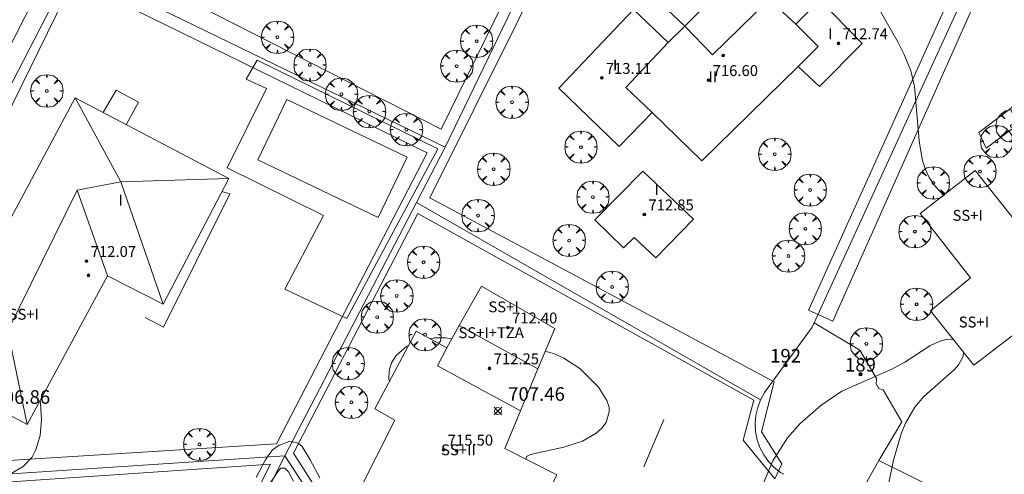
# Model space of a CAD drawing. Units: millimetres. Extents: x 422999 to 424004, y 4484499 to 4485001.
# Drawn here: x 423450 to 423523, y 4484817 to 4484850 of the extents above; entities that cross this region are included whole.
import ezdxf

# ---------------------------------------------------------------- set-up
doc = ezdxf.new("R2010")
doc.units = ezdxf.units.MM
doc.header["$MEASUREMENT"] = 0
doc.layers.get('0').update_dxf_attribs({"lineweight": 9})
for name, color, linetype, lineweight in [('f012003p_num_plantas', 252, 'Continuous', 9), ('f022001p_portal', 7, 'Continuous', 9), ('f022001p_portal_texto', 7, 'Continuous', 9), ('f040024s_piscina', 140, 'Continuous', 9), ('f050002l_curvanivel_cgn', 23, 'Continuous', 9), ('f050008p_puntocotaterreno', 7, 'Continuous', 9), ('f050009p_puntocotaconstruccionelevada', 211, 'Continuous', 9), ('f061013p_arbol', 91, 'Continuous', 9), ('f070045l_muro_mur', 30, 'MURO2', 9), ('f070045l_puerta', 11, 'Continuous', 9), ('f070047l_seto', 91, 'Continuous', 9), ('f070056l_edificacion_els', 22, 'Continuous', 9), ('f070056l_edificacion_med', 221, 'Continuous', 9), ('f070056s_edificacion_edi', 240, 'Continuous', 9), ('f070057s_edificacionligera', 11, 'Continuous', 9), ('f070058l_elementoconstruido_bordillo', 30, 'Continuous', 9)]:
    doc.layers.add(name, color=color, linetype=linetype, lineweight=lineweight)
doc.styles.get("Standard").update_dxf_attribs({"font": 'arial.ttf'})
doc.styles.add('Style-s7210005_h', font='txt')
doc.linetypes.add('MURO2', pattern='A,3.1e-05,[1,muro2.shx,S=1,R=0,X=0,Y=0],-3.058844', length=3.058875)

# ---------------------------------------------------------------- blocks, each defined once
blk = doc.blocks.new('punto_cota')
at = {"layer": 'f050008p_puntocotaterreno'}
for points in [[(0, 0), (-0.283, 0.283)], [(0, 0), (-0.283, -0.283)], [(0, 0), (0.283, 0.283)], [(0, 0), (0.283, -0.283)]]:
    blk.add_lwpolyline(points, dxfattribs=at)
blk.add_circle((0, 0), 0.25, dxfattribs=at)
blk = doc.blocks.new('punto_cota_construccion_elevada')
at = {"layer": 'f050009p_puntocotaconstruccionelevada'}
h = blk.add_hatch(color=256, dxfattribs=at)
h.dxf.hatch_style = 1
edge = h.paths.add_edge_path()
edge.add_arc((0, 0), 0.1, 0, 360)
blk.add_circle((0, 0), 0.1, dxfattribs=at)
blk = doc.blocks.new('arbol')
at = {"color": 0, "linetype": 'Continuous', "lineweight": 0, "flags": 128}
for points in [[(0.96, 0.012), (1.2, 0.036), (1.128, 0.468), (0.888, 0.804), (0.528, 0.528), (0.816, 0.876), (0.48, 1.104), (0.048, 1.176), (0.012, 0.96), (-0.048, 1.176), (-0.48, 1.104), (-0.816, 0.876), (-0.504, 0.528), (-0.864, 0.804), (-1.104, 0.468), (-1.188, 0.036), (-0.936, 0.012)], [(-0.936, 0.012), (-1.188, -0.048), (-1.104, -0.48), (-0.864, -0.804), (-0.504, -0.504), (-0.816, -0.876), (-0.48, -1.116)], [(-0.48, -1.116), (-0.048, -1.188), (0.012, -0.936), (0.048, -1.188), (0.48, -1.116), (0.816, -0.876), (0.528, -0.504), (0.888, -0.804), (1.128, -0.48), (1.2, -0.048), (0.96, 0.012)]]:
    blk.add_lwpolyline(points, dxfattribs=at)
at = {"color": 0, "linetype": 'Continuous', "lineweight": 0, "extrusion": (0, 0, -1)}
for start, end in [(180.0229, 7.59464), (7.22334, 180.0229)]:
    blk.add_arc((0, 0), 0.104, start, end, dxfattribs=at)
blk = doc.blocks.new('portal_catastro')
at = {"layer": 'f022001p_portal'}
h = blk.add_hatch(color=256, dxfattribs=at)
h.dxf.hatch_style = 1
edge = h.paths.add_edge_path()
edge.add_arc((0, 0), 0.125, 0, 360)
blk.add_circle((0, 0), 0.125, dxfattribs=at)

msp = doc.modelspace()

# ---------------------------------------------------------------- linework, layer by layer
at = {"layer": 'f040024s_piscina'}
msp.add_polyline3d([(423476.732, 4484835.562, 708.413), (423467.901, 4484839.796, 708.6), (423470.035, 4484844.245, 708.6), (423478.866, 4484840.011, 708.753)], close=True, dxfattribs=at)
at = {"layer": 'f050002l_curvanivel_cgn'}
for points in [[(423518.278, 4484837.211, 709), (423517.659, 4484837.87, 709), (423517.231, 4484838.508, 709), (423516.928, 4484839.156, 709), (423516.714, 4484839.851, 709), (423516.481, 4484841.201, 709), (423516.138, 4484845.185, 709), (423515.868, 4484846.342, 709), (423515.372, 4484847.593, 709), (423514.946, 4484848.422, 709), (423512.773, 4484852.27, 709)], [(423480.551, 4484826.663, 708), (423480.88, 4484826.725, 708), (423481.694, 4484826.722, 708), (423482.146, 4484826.644, 708)], [(423487.962, 4484803.267, 708), (423488.715, 4484803.614, 708), (423491.449, 4484805.283, 708), (423493.364, 4484806.183, 708), (423495.347, 4484806.796, 708), (423498.692, 4484807.555, 708), (423499.46, 4484807.827, 708), (423500.622, 4484808.493, 708), (423501.116, 4484808.926, 708), (423501.975, 4484809.917, 708), (423503.064, 4484811.554, 708), (423503.604, 4484812.609, 708), (423505.738, 4484817.681, 708), (423506.825, 4484819.388, 708), (423507.755, 4484820.431, 708), (423509.266, 4484821.763, 708), (423510.815, 4484822.801, 708), (423514.477, 4484824.424, 708), (423515.43, 4484824.945, 708), (423517.262, 4484826.149, 708), (423517.953, 4484826.464, 708), (423518.439, 4484826.593, 708), (423518.886, 4484826.622, 708), (423519.012, 4484826.59, 708)], [(423477.567, 4484823.534, 708), (423477.526, 4484823.669, 708), (423477.538, 4484824.307, 708), (423477.73, 4484824.887, 708), (423478.067, 4484825.424, 708), (423478.837, 4484826.107, 708), (423478.968, 4484826.165, 708)], [(423489.017, 4484825.748, 708), (423489.69, 4484825.548, 708), (423490.371, 4484825.241, 708), (423491.556, 4484824.473, 708), (423492.928, 4484823.109, 708), (423493.541, 4484822.131, 708), (423493.705, 4484821.633, 708), (423493.724, 4484821.289, 708), (423493.483, 4484820.51, 708), (423493.177, 4484820.094, 708), (423492.765, 4484819.717, 708), (423491.742, 4484819.135, 708), (423490.376, 4484818.697, 708), (423487.923, 4484818.162, 708), (423487.65, 4484818.007, 708), (423487.608, 4484817.807, 708)], [(423519.759, 4484825.651, 708), (423519.723, 4484825.367, 708), (423519.388, 4484824.749, 708), (423519.085, 4484824.392, 708), (423516.843, 4484822.429, 708), (423516.17, 4484821.623, 708), (423515.486, 4484820.447, 708), (423515.164, 4484819.676, 708), (423514.603, 4484817.738, 708), (423514.094, 4484815.256, 708), (423514, 4484813.945, 708), (423514.128, 4484812.093, 708), (423514.477, 4484811.354, 708), (423514.668, 4484811.19, 708), (423515.093, 4484811.031, 708), (423516.079, 4484811.119, 708), (423517.157, 4484811.466, 708), (423519.311, 4484812.37, 708), (423520.35, 4484812.686, 708), (423521.656, 4484812.734, 708), (423522.48, 4484812.577, 708), (423523.897, 4484812.015, 708)], [(423451.905, 4484822.126, 708), (423451.941, 4484821.943, 708), (423452.004, 4484820.697, 708), (423451.896, 4484819.547, 708), (423451.59, 4484818.49, 708), (423451.31, 4484817.969, 708), (423450.664, 4484817.267, 708), (423449.769, 4484816.76, 708), (423449.132, 4484816.544, 708), (423447.745, 4484816.3, 708), (423445.519, 4484816.23, 708), (423443.716, 4484816.326, 708), (423441.685, 4484816.59, 708), (423439.795, 4484817.02, 708), (423438.437, 4484817.541, 708), (423437.856, 4484817.91, 708), (423437.811, 4484818.007, 708), (423437.995, 4484818.564, 708), (423438.492, 4484819.374, 708), (423439.026, 4484820.051, 708), (423440.167, 4484821.189, 708), (423443.418, 4484823.749, 708), (423443.962, 4484824.12, 708)]]:
    msp.add_polyline3d(points, dxfattribs=at)
at = {"layer": 'f070045l_muro_mur'}
for p, q in [((423492.665, 4484863.581, 708.793), (423481.665, 4484840.741, 708.753)), ((423508.635, 4484827.51, 708.656), (423522.215, 4484857.178, 709.52)), ((423454.255, 4484854.051, 708.334), (423481.665, 4484840.741, 708.753)), ((423479.545, 4484836.661, 708.445), (423481.665, 4484840.741, 708.753)), ((423469.885, 4484818.051, 708.341), (423479.545, 4484836.661, 708.445)), ((423504.835, 4484822.171, 708.391), (423479.545, 4484836.661, 708.445)), ((423512.134, 4484825.832, 710.16), (423508.785, 4484827.839, 710.16)), ((423513.515, 4484817.72, 710.16), (423515.222, 4484820.547, 710.16))]:
    msp.add_line(p, q, dxfattribs=at)
for points in [[(423438.024, 4484822.606, 708.33), (423440.765, 4484827.921, 708.287), (423454.255, 4484854.051, 708.334)], [(423459.625, 4484828.211, 708.297), (423460.965, 4484827.501, 708.297), (423465.845, 4484837.301, 708.327), (423465.265, 4484837.491, 708.325)], [(423504.835, 4484822.171, 708.391), (423505.125, 4484822.701, 708.391), (423505.945, 4484823.821, 708.391)], [(423513.84, 4484822.913, 710.16), (423513.527, 4484822.999, 710.16), (423513.335, 4484823.344, 710.16), (423513.351, 4484823.749, 710.16)], [(423506.545, 4484816.701, 708.292), (423506.305, 4484816.84, 708.292), (423505.835, 4484817.211, 708.391), (423505.415, 4484817.651, 708.391), (423505.075, 4484818.141, 708.391), (423504.795, 4484818.671, 708.391), (423504.595, 4484819.231, 708.391), (423504.475, 4484819.821, 708.391), (423504.445, 4484820.421, 708.391), (423504.495, 4484821.021, 708.391), (423504.625, 4484821.611, 708.391), (423504.835, 4484822.171, 708.391)], [(423469.885, 4484818.051, 708.341), (423434.505, 4484815.741, 708.242), (423434.504, 4484815.741, 708.242)], [(423447.074, 4484772.871, 708.015), (423457.094, 4484792.731, 707.956), (423469.885, 4484818.051, 708.341)], [(423502.66, 4484807.93, 708.054), (423491.014, 4484785.76, 706.982), (423486.444, 4484792.731, 707.453), (423469.885, 4484818.051, 708.341)], [(423537.24, 4484785.314, 706.324), (423530.537, 4484783.551, 706.264), (423528.095, 4484782.908, 706.243), (423527.396, 4484782.724, 706.237), (423525.481, 4484782.221, 706.22), (423502.674, 4484776.22, 706.017), (423496.364, 4484785.29, 706.982), (423495.964, 4484786.29, 706.982), (423499.464, 4484792.73, 707.118), (423513.515, 4484817.72, 708.457), (423543.865, 4484802.68, 708.063)]]:
    msp.add_polyline3d(points, dxfattribs=at)
at = {"layer": 'f070045l_puerta'}
for p, q in [((423508.635, 4484827.51, 711.03), (423505.945, 4484823.82, 711.03)), ((423513.351, 4484823.749, 710.16), (423512.135, 4484825.832, 710.16)), ((423515.222, 4484820.547, 710.16), (423513.84, 4484822.913, 710.16))]:
    msp.add_line(p, q, dxfattribs=at)
at = {"layer": 'f070047l_seto'}
for points in [[(423438.885, 4484826.921, 0), (423453.735, 4484856.151, 0), (423481.365, 4484842.061, 0), (423491.755, 4484863.231, 0)], [(423493.345, 4484862.751, 0), (423480.525, 4484837.021, 0), (423505.845, 4484823.5, 0), (423504.895, 4484819.81, 0), (423506.405, 4484817.46, 0), (423505.875, 4484816.36, 0), (423503.555, 4484819.22, 0), (423504.345, 4484822.141, 0), (423479.645, 4484835.861, 0), (423470.515, 4484818.251, 0), (423486.794, 4484792.731, 0)], [(423522.365, 4484855.411, 0), (423510.145, 4484827.96, 0), (423508.365, 4484828.761, 0), (423521.015, 4484856.831, 0)], [(423434.175, 4484816.771, 0), (423469.265, 4484818.931, 0), (423480.345, 4484840.311, 0), (423454.345, 4484853.061, 0), (423440.935, 4484825.731, 0)], [(423520.862, 4484841.806, 709.355), (423524.605, 4484844.641, 709.355), (423525.403, 4484843.619, 709.355), (423521.414, 4484840.673, 709.355), (423520.862, 4484841.806, 709.355)], [(423467.782, 4484816.463, 708.158), (423468.471, 4484817.769, 708.341), (423468.537, 4484817.893, 708.341), (423468.986, 4484818.495, 708.341), (423469.461, 4484818.831, 708.341), (423469.482, 4484818.843, 708.341), (423470.213, 4484819.102, 708.341), (423470.719, 4484819.027, 708.341), (423470.876, 4484818.964, 708.341), (423471.154, 4484818.75, 708.341), (423471.752, 4484817.767, 708.341), (423472.462, 4484816.452, 708.158)], [(423456.424, 4484792.731, 0), (423468.835, 4484817.441, 0), (423435.005, 4484815.151, 0)], [(423470.519, 4484816.193, 708.158), (423470.145, 4484816.888, 708.158), (423469.879, 4484817.149, 708.341), (423469.567, 4484817.14, 708.341), (423469.559, 4484817.133, 708.341), (423469.389, 4484816.94, 708.158), (423468.717, 4484815.911, 708.158)]]:
    msp.add_polyline3d(points, dxfattribs=at)
at = {"layer": 'f070056l_edificacion_els'}
msp.add_line((423497.726, 4484820.722, 710.33), (423496.256, 4484817.252, 710.31), dxfattribs=at)
for points in [[(423503.286, 4484853.652, 711.41), (423499.856, 4484856.852, 710.73), (423495.916, 4484852.822, 710.82), (423499.266, 4484849.632, 711.25)], [(423456.526, 4484843.272, 711.91), (423457.496, 4484844.922, 711.36), (423459.126, 4484844.042, 711.39), (423458.226, 4484842.382, 711.79)]]:
    msp.add_polyline3d(points, dxfattribs=at)
at = {"layer": 'f070056l_edificacion_med'}
for p, q in [((423457.838, 4484838.196, 686.899), (423454.476, 4484844.363, 708.292)), ((423457.838, 4484838.196, 686.899), (423465.756, 4484838.432, 708.327)), ((423454.635, 4484837.568, 686.899), (423456.856, 4484831.272, 708.198)), ((423449.52, 4484827.243, 686.899), (423450.955, 4484820.372, 708.168)), ((423488.476, 4484824.452, 708.37), (423482.696, 4484827.622, 708.445))]:
    msp.add_line(p, q, dxfattribs=at)
for points in [[(423499.266, 4484849.632, 708.831), (423501.306, 4484847.522, 708.831), (423505.466, 4484851.602, 708.831)], [(423507.426, 4484849.762, 709.256), (423509.076, 4484848.132, 709.256), (423507.606, 4484846.672, 708.793)], [(423498.056, 4484848.422, 708.831), (423494.936, 4484845.112, 708.563), (423496.876, 4484843.282, 708.563)], [(423449.52, 4484827.243, 686.899), (423454.635, 4484837.568, 686.899), (423457.838, 4484838.196, 686.899), (423460.946, 4484829.202, 708.297)], [(423481.786, 4484826.002, 707.955), (423481.106, 4484824.672, 707.955), (423487.186, 4484821.352, 708.37)]]:
    msp.add_polyline3d(points, dxfattribs=at)
at = {"layer": 'f070056s_edificacion_edi'}
for points in [[(423500.526, 4484839.722, 708.825), (423496.876, 4484843.282, 708.563), (423494.446, 4484840.792, 708.563), (423490.026, 4484845.082, 708.563), (423495.496, 4484850.852, 708.617), (423498.056, 4484848.422, 708.831), (423499.266, 4484849.632, 708.831), (423503.286, 4484853.652, 708.831), (423505.466, 4484851.602, 708.831), (423507.426, 4484849.762, 709.256), (423509.196, 4484851.532, 709.256), (423512.306, 4484848.352, 709.256), (423509.166, 4484845.202, 708.793), (423507.606, 4484846.672, 708.793)], [(423450.955, 4484820.372, 708.168), (423443.696, 4484824.263, 708.387), (423454.476, 4484844.363, 708.292), (423465.756, 4484838.432, 708.327), (423460.946, 4484829.202, 708.297), (423456.856, 4484831.272, 708.198)], [(423531.876, 4484822.352, 708.259), (423529.106, 4484825.842, 708.259), (423528.486, 4484825.352, 708.259), (423525.746, 4484828.732, 709.293), (423520.506, 4484824.712, 708.337), (423517.316, 4484828.722, 709.293), (423520.266, 4484831.132, 709.293), (423516.566, 4484835.872, 708.656), (423520.606, 4484839.032, 709.355), (423523.366, 4484835.552, 709.293), (423528.226, 4484839.422, 709.457), (423531.366, 4484835.372, 709.458), (423531.036, 4484835.062, 709.458), (423531.896, 4484834.002, 709.458), (423534.116, 4484835.762, 709.458), (423537.036, 4484832.052, 709.329), (423533.876, 4484829.542, 709.458), (423536.626, 4484826.122, 708.259)], [(423482.575, 4484805.102, 708.093), (423477.975, 4484807.372, 708.179), (423480.295, 4484812.202, 708.179), (423477.815, 4484813.472, 708.179), (423478.085, 4484814.032, 708.179), (423475.355, 4484815.482, 708.158), (423477.976, 4484820.682, 707.955), (423476.496, 4484821.522, 708.341), (423479.526, 4484827.212, 708.445), (423481.786, 4484826.002, 707.955), (423482.696, 4484827.622, 708.445), (423484.336, 4484830.522, 708.445), (423489.716, 4484827.422, 708.502), (423488.476, 4484824.452, 708.37), (423487.186, 4484821.352, 708.37), (423486.046, 4484818.602, 707.955), (423489.876, 4484816.652, 708.415), (423486.545, 4484809.812, 708.179), (423485.175, 4484810.492, 708.179)]]:
    msp.add_polyline3d(points, close=True, dxfattribs=at)
at = {"layer": 'f070057s_edificacionligera'}
msp.add_polyline3d([(423496.186, 4484838.972, 713), (423499.916, 4484835.452, 712.54), (423497.146, 4484832.612, 712.04), (423495.556, 4484834.092, 712.04), (423494.776, 4484833.332, 711.83), (423492.656, 4484835.402, 711.9)], close=True, dxfattribs=at)
at = {"layer": 'f070058l_elementoconstruido_bordillo'}
msp.add_polyline3d([(423474.433, 4484828.158, 708.4), (423469.885, 4484830.297, 708.34), (423472.726, 4484835.716, 708.42), (423465.65, 4484839.211, 708.39), (423468.53, 4484845.049, 708.5), (423467.038, 4484845.742, 708.35), (423467.857, 4484847.133, 708.49), (423481.119, 4484840.606, 708.31), (423474.433, 4484828.158, 708.4)], dxfattribs=at)

# ---------------------------------------------------------------- block references
at = {"layer": 'f022001p_portal'}
for p in [(423506.676, 4484824.71), (423512.177, 4484824.051)]:
    msp.add_blockref('portal_catastro', p, dxfattribs=at)
at = {"layer": 'f050008p_puntocotaterreno'}
msp.add_blockref('punto_cota', (423485.542, 4484821.351, 707.462), dxfattribs=at)
at = {"layer": 'f050009p_puntocotaconstruccionelevada'}
for p in [(423510.565, 4484848.367, 712.74), (423502.082, 4484847.469, 716.43), (423493.166, 4484845.822, 713.11), (423501.016, 4484845.662, 716.6), (423496.298, 4484835.792, 712.85), (423455.319, 4484832.368, 712.07), (423455.447, 4484831.318, 712.07), (423486.272, 4484827.487, 712.4), (423484.928, 4484824.487, 712.25), (423481.552, 4484818.512, 715.5), (423482.523, 4484818.422, 715.5)]:
    msp.add_blockref('punto_cota_construccion_elevada', p, dxfattribs=at)
at = {"layer": 'f061013p_arbol'}
for p in [(423469.335, 4484848.812, 708.689), (423483.975, 4484848.517, 708.8), (423471.72, 4484846.772, 708.6), (423482.512, 4484846.69, 708.753), (423452.395, 4484844.863, 708.292), (423474.039, 4484844.622, 708.6), (423486.578, 4484844.036, 708.753), (423476.094, 4484843.356, 708.6), (423478.812, 4484842.022, 708.753), (423523.305, 4484842.296, 709.355), (423522.176, 4484841.153, 709.355), (423491.639, 4484840.74, 708.563), (423505.878, 4484840.218, 708.825), (423485.227, 4484839.114, 708.753), (423520.958, 4484838.952, 709.355), (423508.482, 4484837.584, 708.793), (423517.531, 4484838.104, 709.355), (423492.515, 4484837.064, 708.563), (423484.076, 4484835.709, 708.445), (423508.124, 4484834.739, 708.656), (423490.77, 4484833.881, 708.502), (423516.178, 4484834.536, 708.656), (423506.883, 4484832.736, 708.546), (423480.078, 4484832.276, 708.445), (423493.936, 4484830.46, 708.502), (423478.107, 4484829.812, 708.445), (423516.303, 4484829.198, 708.656), (423476.668, 4484828.25, 708.413), (423480.18, 4484826.957, 707.955), (423512.608, 4484826.286, 708.457), (423474.541, 4484824.837, 708.341), (423474.78, 4484821.99, 708.341), (423463.613, 4484818.897, 708.226)]:
    msp.add_blockref('arbol', p, dxfattribs=at)

# ---------------------------------------------------------------- texts
at = {"layer": 'f012003p_num_plantas', "char_height": 0.8, "attachment_point": 5}
for s, insert, width in [('{\\fArial|b0|i0;I}', (423509.972, 4484849.065), 0.8), ('{\\fArial|b0|i0;I}', (423494.154, 4484846.775), 0.8), ('{\\fArial|b0|i0;II}', (423501.335, 4484845.9), 1.6), ('{\\fArial|b0|i0;I}', (423497.194, 4484837.62), 0.8), ('{\\fArial|b0|i0;I}', (423497.194, 4484837.62), 0.8), ('{\\fArial|b0|i0;I}', (423457.827, 4484836.844), 0.8), ('{\\fArial|b0|i0;SS+I}', (423520.055, 4484835.724), 3.2), ('{\\fArial|b0|i0;SS+I}', (423485.953, 4484829.005), 3.2), ('{\\fArial|b0|i0;SS+I}', (423450.702, 4484828.459), 3.2), ('{\\fArial|b0|i0;SS+I}', (423520.511, 4484827.888), 3.2), ('{\\fArial|b0|i0;SS+I+TZA}', (423485.045, 4484827.105), 6.4), ('{\\fArial|b0|i0;SS+II}', (423482.635, 4484818.5), 4)]:
    msp.add_mtext(s, dxfattribs=dict(at, insert=insert, width=width))
at = {"layer": 'f022001p_portal_texto', "char_height": 1, "width": 3, "attachment_point": 8}
for s, insert in [('{\\fTrebuchet MS|b0|i0;192}', (423506.676, 4484824.91)), ('{\\fTrebuchet MS|b0|i0;189}', (423512.177, 4484824.251))]:
    msp.add_mtext(s, dxfattribs=dict(at, insert=insert))
at = {"layer": 'f050008p_puntocotaterreno', "style": 'Style-s7210005_h'}
for s, p in [('706.86', (423448.477, 4484821.879, 706.859)), ('707.46', (423486.292, 4484822.101, 707.462))]:
    msp.add_text(s, height=1, dxfattribs=at).set_placement(p)
at = {"layer": 'f050009p_puntocotaconstruccionelevada', "style": 'Style-s7210005_h'}
for s, p in [('712.74', (423510.865, 4484848.667, 712.74)), ('713.11', (423493.466, 4484846.122, 713.11)), ('716.60', (423501.316, 4484845.962, 716.6)), ('712.85', (423496.598, 4484836.092, 712.85)), ('712.07', (423455.619, 4484832.668, 712.07)), ('712.40', (423486.572, 4484827.787, 712.4)), ('712.25', (423485.228, 4484824.787, 712.25)), ('715.50', (423481.852, 4484818.812, 715.5))]:
    msp.add_text(s, height=0.8, dxfattribs=at).set_placement(p)

doc.saveas('drawing.dxf')
